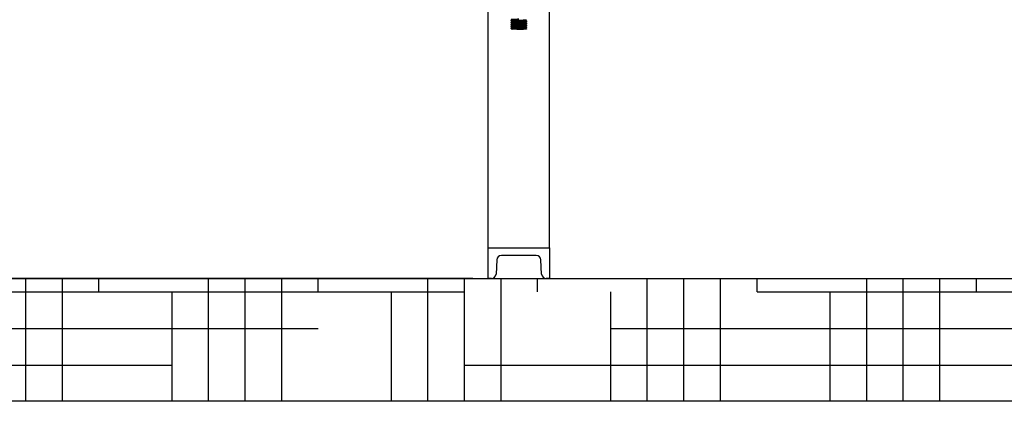
# Model space of a CAD drawing. Units: millimetres. Extents: x 17687 to 24419, y 2673 to 7538.
# Drawn here: x 18474 to 19115, y 5733 to 5982 of the extents above; entities that cross this region are included whole.
import ezdxf

# ---------------------------------------------------------------- set-up
doc = ezdxf.new("R2010")
doc.units = ezdxf.units.MM
doc.layers.add('SUELO', color=7, linetype='Continuous')
doc.styles.add('ARIAL', font='arial.ttf')
doc.dimstyles.new('Diseño_PlanosFabricacion', dxfattribs={"dimtxt": 40, "dimasz": 45, "dimexe": 10, "dimexo": 10, "dimgap": 10, "dimtad": 1, "dimtih": 1, "dimtoh": 1, "dimdec": 0, "dimzin": 1, "dimdsep": 46, "dimtxsty": 'ARIAL', "dimcen": 15, "dimadec": 0, "dimazin": 0, "dimtp": 0.05, "dimtm": 0.05, "dimtfac": 1, "dimtdec": 0, "dimtofl": 0, "dimtmove": 0, "dimatfit": 3, "dimfxl": 0, "dimtolj": 1, "dimarcsym": 0})

# ---------------------------------------------------------------- blocks, each defined once
blk = doc.blocks.new('*D9')
at = {"color": 0, "lineweight": -2}
for p, q in [((18677.48, 6968.28), (18366.42, 6968.28)), ((18376.42, 6923.28), (18376.42, 6412.68)), ((18376.42, 5858.23), (18376.42, 6351.84)), ((18768.83, 5813.23), (18366.42, 5813.23))]:
    blk.add_line(p, q, dxfattribs=at)
at = {"color": 0}
for points in [[(18368.92, 6923.28), (18383.92, 6923.28), (18376.42, 6968.28)], [(18368.92, 5858.23), (18383.92, 5858.23), (18376.42, 5813.23)]]:
    blk.add_solid(points, dxfattribs=at)
at = {"layer": 'Defpoints', "color": 0}
for p in [(18376.42, 6968.28), (18687.48, 6968.28), (18778.83, 5813.23)]:
    blk.add_point(p, dxfattribs=at)
at = {"color": 0, "insert": (18376.42, 6382.26), "char_height": 40, "attachment_point": 5, "style": 'ARIAL'}
blk.add_mtext('\\A1;1155 mm', dxfattribs=at)
blk = doc.blocks.new('A$C43601747')
for p, q in [((285, 20), (285, 225.5)), ((325, 20), (325, 225.5)), ((300, 168.72), (300, 168.12)), ((300.02, 168.11), (300, 168.12)), ((300.02, 167.44), (300, 167.42)), ((300, 167.42), (300, 166.82)), ((300.72, 169.09), (300.02, 168.74)), ((300.02, 168.11), (300.68, 167.77)), ((300.72, 167.79), (300.02, 167.44)), ((300.02, 166.81), (300.68, 166.47)), ((309.28, 168.41), (309.98, 168.76)), ((309.28, 167.11), (309.98, 167.46)), ((309.98, 168.09), (309.32, 168.42)), ((309.98, 166.79), (309.32, 167.12)), ((310, 168.07), (310, 167.47)), ((310, 166.77), (310, 166.17)), ((300, 166.12), (300, 165.52)), ((300, 164.82), (300, 164.22)), ((300, 163.52), (300, 162.92)), ((300.72, 166.49), (300.02, 166.14)), ((300.02, 165.51), (300.68, 165.17)), ((300.72, 165.19), (300.02, 164.84)), ((300.02, 164.21), (300.68, 163.87)), ((300.72, 163.89), (300.02, 163.54)), ((300.02, 162.91), (300.66, 162.59)), ((300.72, 162.59), (300.53, 162.5)), ((310, 162.5), (300.53, 162.5)), ((309.28, 165.81), (309.98, 166.16)), ((309.28, 164.51), (309.98, 164.86)), ((309.28, 163.21), (309.98, 163.56)), ((309.98, 165.49), (309.32, 165.82)), ((309.98, 164.19), (309.32, 164.52)), ((309.98, 162.89), (309.32, 163.22)), ((309.98, 166.16), (310, 166.17)), ((309.98, 165.49), (310, 165.47)), ((309.98, 163.56), (310, 163.57)), ((310, 165.47), (310, 164.87)), ((310, 164.17), (310, 163.57)), ((310, 162.87), (310, 162.5)), ((285, 0), (285, 20)), ((285, 20), (325, 20)), ((325, 20), (325, 0)), ((316.37, 15), (293.63, 15)), ((290.64, 12.16), (290.15, 2.84)), ((319.85, 2.84), (319.36, 12.16)), ((287.15, 0), (285, 0)), ((325, 0), (322.85, 0))]:
    blk.add_line(p, q)
for centre, start, end in [((293.63, 12), 90, 177), ((316.37, 12), 3, 90), ((287.15, 3), 270, 357), ((322.85, 3), 183, 270)]:
    blk.add_arc(centre, 3, start, end)
for points, knots in [([(300.02, 168.74), (300.01, 168.74), (300.01, 168.74), (300, 168.73), (300, 168.72)], [0, 0, 0, 0, 0.349658, 1, 1, 1, 1]), ([(300, 168.12), (300, 168.14), (300.04, 168.15), (300.11, 168.17), (300.23, 168.19), (300.4, 168.21), (300.61, 168.23), (300.97, 168.26), (301.51, 168.29), (302.26, 168.33), (303.11, 168.37), (304.04, 168.41), (304.67, 168.44), (305, 168.45)], [0, 0, 0, 0, 0.006291, 0.021228, 0.045337, 0.07853, 0.120529, 0.17094, 0.295076, 0.446223, 0.618552, 0.805601, 1, 1, 1, 1]), ([(300, 166.82), (300, 166.84), (300.04, 166.85), (300.11, 166.87), (300.23, 166.89), (300.39, 166.91), (300.6, 166.93), (300.97, 166.96), (301.51, 166.99), (302.26, 167.03), (303.11, 167.07), (304.04, 167.11), (304.67, 167.14), (305, 167.15)], [0, 0, 0, 0, 0.006247, 0.021129, 0.045219, 0.07837, 0.120343, 0.170754, 0.294885, 0.446054, 0.618424, 0.805595, 1, 1, 1, 1]), ([(300.02, 166.81), (300.01, 166.81), (300.01, 166.81), (300, 166.82), (300, 166.82)], [0, 0, 0, 0, 0.348739, 1, 1, 1, 1]), ([(305, 169.05), (304.39, 169.02), (303.51, 168.99), (302.38, 168.94), (301.65, 168.9), (301.04, 168.86), (300.56, 168.83), (300.25, 168.79), (300.09, 168.77), (300.04, 168.75), (300.02, 168.74)], [0, 0, 0, 0, 0.364164, 0.530464, 0.678501, 0.803222, 0.90033, 0.966544, 0.987421, 1, 1, 1, 1]), ([(305, 167.75), (304.39, 167.72), (303.51, 167.69), (302.38, 167.64), (301.65, 167.6), (301.04, 167.56), (300.56, 167.53), (300.25, 167.49), (300.09, 167.47), (300.04, 167.45), (300.02, 167.44)], [0, 0, 0, 0, 0.364154, 0.530454, 0.678532, 0.803246, 0.900336, 0.966554, 0.987409, 1, 1, 1, 1]), ([(309.28, 168.41), (309.26, 168.4), (309.21, 168.38), (309.07, 168.35), (308.8, 168.32), (308.39, 168.29), (307.74, 168.24), (306.86, 168.19), (305.77, 168.14), (304.61, 168.08), (303.49, 168.03), (302.61, 167.98), (301.98, 167.94), (301.6, 167.91), (301.27, 167.88), (301.02, 167.86), (300.84, 167.83), (300.75, 167.81), (300.72, 167.79)], [0, 0, 0, 0, 0.006905, 0.017836, 0.051665, 0.100567, 0.162953, 0.277099, 0.408136, 0.546139, 0.680648, 0.801466, 0.853815, 0.899451, 0.937483, 0.967234, 0.988158, 1, 1, 1, 1]), ([(309.28, 167.11), (309.26, 167.1), (309.21, 167.08), (309.07, 167.05), (308.8, 167.02), (308.39, 166.99), (307.74, 166.94), (306.86, 166.89), (305.77, 166.84), (304.61, 166.78), (303.49, 166.73), (302.61, 166.68), (301.98, 166.64), (301.6, 166.61), (301.27, 166.58), (301.02, 166.56), (300.84, 166.53), (300.75, 166.51), (300.72, 166.49)], [0, 0, 0, 0, 0.006888, 0.017827, 0.051654, 0.100568, 0.16294, 0.277089, 0.408133, 0.546139, 0.680647, 0.801462, 0.853823, 0.899445, 0.937495, 0.967231, 0.988166, 1, 1, 1, 1]), ([(305, 168.45), (305.61, 168.48), (306.49, 168.51), (307.62, 168.56), (308.35, 168.6), (308.96, 168.64), (309.44, 168.67), (309.75, 168.71), (309.91, 168.73), (309.96, 168.75), (309.98, 168.76)], [0, 0, 0, 0, 0.364151, 0.530473, 0.678536, 0.803272, 0.900361, 0.966554, 0.987422, 1, 1, 1, 1]), ([(310, 168.07), (310, 168.06), (309.96, 168.05), (309.89, 168.03), (309.77, 168.01), (309.61, 167.99), (309.4, 167.97), (309.03, 167.94), (308.49, 167.91), (307.74, 167.87), (306.89, 167.83), (305.96, 167.79), (305.32, 167.76), (305, 167.75)], [0, 0, 0, 0, 0.006269, 0.021178, 0.045281, 0.078442, 0.120425, 0.170836, 0.294969, 0.446124, 0.618489, 0.805641, 1, 1, 1, 1]), ([(305, 167.15), (305.61, 167.18), (306.49, 167.21), (307.62, 167.26), (308.35, 167.3), (308.96, 167.34), (309.44, 167.37), (309.75, 167.41), (309.91, 167.43), (309.96, 167.45), (309.98, 167.46)], [0, 0, 0, 0, 0.364155, 0.53045, 0.6785, 0.803227, 0.900335, 0.966548, 0.987425, 1, 1, 1, 1]), ([(310, 166.77), (310, 166.76), (309.96, 166.75), (309.89, 166.73), (309.77, 166.71), (309.6, 166.69), (309.39, 166.67), (309.03, 166.64), (308.49, 166.61), (307.74, 166.57), (306.89, 166.53), (305.96, 166.49), (305.32, 166.46), (305, 166.45)], [0, 0, 0, 0, 0.006283, 0.021205, 0.045335, 0.07852, 0.120516, 0.170943, 0.295075, 0.446212, 0.618534, 0.805652, 1, 1, 1, 1]), ([(309.98, 168.76), (309.99, 168.76), (309.99, 168.76), (310, 168.77), (310, 168.77)], [0, 0, 0, 0, 0.349033, 1, 1, 1, 1]), ([(309.98, 168.09), (309.99, 168.09), (309.99, 168.09), (310, 168.08), (310, 168.07)], [0, 0, 0, 0, 0.349165, 1, 1, 1, 1]), ([(309.98, 167.46), (309.99, 167.46), (309.99, 167.46), (310, 167.47), (310, 167.47)], [0, 0, 0, 0, 0.348694, 1, 1, 1, 1]), ([(309.98, 166.79), (309.99, 166.79), (309.99, 166.79), (310, 166.78), (310, 166.77)], [0, 0, 0, 0, 0.349366, 1, 1, 1, 1]), ([(300.02, 166.14), (300.01, 166.14), (300.01, 166.14), (300, 166.13), (300, 166.12)], [0, 0, 0, 0, 0.349432, 1, 1, 1, 1]), ([(300, 165.52), (300, 165.54), (300.04, 165.55), (300.11, 165.57), (300.23, 165.59), (300.39, 165.61), (300.6, 165.63), (300.97, 165.66), (301.51, 165.69), (302.26, 165.73), (303.11, 165.77), (304.04, 165.81), (304.67, 165.84), (305, 165.85)], [0, 0, 0, 0, 0.006268, 0.021173, 0.045281, 0.078446, 0.120432, 0.17085, 0.29498, 0.446126, 0.61847, 0.805623, 1, 1, 1, 1]), ([(300.02, 165.51), (300.01, 165.51), (300.01, 165.51), (300, 165.52), (300, 165.52)], [0, 0, 0, 0, 0.349163, 1, 1, 1, 1]), ([(300.02, 164.84), (300.01, 164.84), (300.01, 164.84), (300, 164.83), (300, 164.82)], [0, 0, 0, 0, 0.349035, 1, 1, 1, 1]), ([(300, 164.22), (300, 164.24), (300.04, 164.25), (300.11, 164.27), (300.23, 164.29), (300.39, 164.31), (300.6, 164.33), (300.97, 164.36), (301.51, 164.39), (302.26, 164.43), (303.11, 164.47), (304.04, 164.51), (304.67, 164.54), (305, 164.55)], [0, 0, 0, 0, 0.006251, 0.021137, 0.045229, 0.078382, 0.120356, 0.170767, 0.294899, 0.446067, 0.618434, 0.805602, 1, 1, 1, 1]), ([(300.02, 164.21), (300.01, 164.21), (300.01, 164.21), (300, 164.22), (300, 164.22)], [0, 0, 0, 0, 0.348809, 1, 1, 1, 1]), ([(300.02, 163.54), (300.01, 163.54), (300.01, 163.54), (300, 163.53), (300, 163.52)], [0, 0, 0, 0, 0.349372, 1, 1, 1, 1]), ([(300, 162.92), (300, 162.94), (300.04, 162.95), (300.11, 162.97), (300.23, 162.99), (300.39, 163.01), (300.6, 163.03), (300.97, 163.06), (301.51, 163.09), (302.26, 163.13), (303.11, 163.17), (304.04, 163.21), (304.67, 163.24), (305, 163.25)], [0, 0, 0, 0, 0.006265, 0.021173, 0.045261, 0.078438, 0.120429, 0.170832, 0.294963, 0.446123, 0.61848, 0.805559, 1, 1, 1, 1]), ([(300.02, 162.91), (300.01, 162.91), (300.01, 162.91), (300, 162.92), (300, 162.92)], [0, 0, 0, 0, 0.348951, 1, 1, 1, 1]), ([(305, 166.45), (304.39, 166.42), (303.51, 166.39), (302.38, 166.34), (301.65, 166.3), (301.04, 166.26), (300.56, 166.23), (300.25, 166.19), (300.09, 166.17), (300.04, 166.15), (300.02, 166.14)], [0, 0, 0, 0, 0.364148, 0.530449, 0.67851, 0.803247, 0.900348, 0.966551, 0.987424, 1, 1, 1, 1]), ([(305, 165.15), (304.39, 165.12), (303.51, 165.09), (302.38, 165.04), (301.65, 165), (301.04, 164.96), (300.56, 164.93), (300.25, 164.89), (300.09, 164.87), (300.04, 164.85), (300.02, 164.84)], [0, 0, 0, 0, 0.364167, 0.530467, 0.678518, 0.803248, 0.90035, 0.966552, 0.987423, 1, 1, 1, 1]), ([(305, 163.85), (304.39, 163.82), (303.51, 163.79), (302.38, 163.74), (301.65, 163.7), (301.04, 163.66), (300.56, 163.63), (300.25, 163.59), (300.09, 163.57), (300.04, 163.55), (300.02, 163.54)], [0, 0, 0, 0, 0.364148, 0.530452, 0.678513, 0.80325, 0.90035, 0.966552, 0.987423, 1, 1, 1, 1]), ([(309.28, 165.81), (309.26, 165.8), (309.21, 165.78), (309.07, 165.75), (308.8, 165.72), (308.39, 165.69), (307.74, 165.64), (306.86, 165.59), (305.77, 165.54), (304.61, 165.48), (303.49, 165.43), (302.61, 165.38), (301.98, 165.34), (301.6, 165.31), (301.27, 165.28), (301.02, 165.26), (300.84, 165.23), (300.75, 165.21), (300.72, 165.19)], [0, 0, 0, 0, 0.006896, 0.017821, 0.051661, 0.100561, 0.162943, 0.277092, 0.408132, 0.546134, 0.680639, 0.801455, 0.853815, 0.89944, 0.937481, 0.967229, 0.988149, 1, 1, 1, 1]), ([(309.28, 164.51), (309.26, 164.5), (309.21, 164.48), (309.07, 164.45), (308.8, 164.42), (308.39, 164.39), (307.74, 164.34), (306.86, 164.29), (305.77, 164.24), (304.61, 164.18), (303.49, 164.13), (302.61, 164.08), (301.98, 164.04), (301.6, 164.01), (301.27, 163.98), (301.02, 163.96), (300.84, 163.93), (300.75, 163.91), (300.72, 163.89)], [0, 0, 0, 0, 0.006905, 0.017837, 0.051665, 0.100568, 0.162953, 0.277098, 0.408135, 0.546138, 0.680646, 0.801464, 0.853813, 0.89945, 0.937481, 0.967235, 0.988154, 1, 1, 1, 1]), ([(301.12, 162.67), (301.03, 162.66), (300.9, 162.64), (300.76, 162.62), (300.72, 162.59)], [0, 0, 0, 0, 0.652632, 1, 1, 1, 1]), ([(303.26, 162.81), (302.84, 162.79), (302.13, 162.75), (301.42, 162.7), (301.12, 162.67)], [0, 0, 0, 0, 0.58633, 1, 1, 1, 1]), ([(309.28, 163.21), (309.26, 163.19), (309.18, 163.18), (309.05, 163.15), (308.85, 163.13), (308.49, 163.09), (307.93, 163.05), (307.13, 163.01), (306.22, 162.96), (304.92, 162.9), (303.92, 162.85), (303.26, 162.81)], [0, 0, 0, 0, 0.013608, 0.036685, 0.069029, 0.11029, 0.21713, 0.35138, 0.50561, 0.671264, 1, 1, 1, 1]), ([(303.8, 162.5), (304.18, 162.52), (304.93, 162.55), (306.03, 162.59), (307.08, 162.64), (307.9, 162.68), (308.49, 162.71), (308.87, 162.73), (309.2, 162.76), (309.48, 162.78), (309.69, 162.8), (309.86, 162.82), (309.94, 162.84), (310, 162.86), (310, 162.87)], [0, 0, 0, 0, 0.180424, 0.361584, 0.53402, 0.689091, 0.757571, 0.81884, 0.87209, 0.916687, 0.952047, 0.977762, 0.993625, 1, 1, 1, 1]), ([(305, 165.85), (305.61, 165.88), (306.49, 165.91), (307.62, 165.96), (308.35, 166), (308.96, 166.04), (309.44, 166.07), (309.75, 166.11), (309.91, 166.13), (309.96, 166.15), (309.98, 166.16)], [0, 0, 0, 0, 0.364146, 0.530441, 0.678519, 0.803235, 0.900337, 0.966569, 0.987417, 1, 1, 1, 1]), ([(310, 165.47), (310, 165.46), (309.96, 165.45), (309.89, 165.43), (309.77, 165.41), (309.61, 165.39), (309.4, 165.37), (309.03, 165.34), (308.49, 165.31), (307.74, 165.27), (306.89, 165.23), (305.96, 165.19), (305.32, 165.16), (305, 165.15)], [0, 0, 0, 0, 0.006282, 0.021177, 0.045263, 0.07845, 0.120428, 0.170841, 0.294968, 0.446135, 0.618483, 0.805585, 1, 1, 1, 1]), ([(305, 164.55), (305.61, 164.58), (306.49, 164.61), (307.62, 164.66), (308.35, 164.7), (308.96, 164.74), (309.44, 164.77), (309.75, 164.81), (309.91, 164.83), (309.96, 164.85), (309.98, 164.86)], [0, 0, 0, 0, 0.364158, 0.530454, 0.678504, 0.803232, 0.900338, 0.96655, 0.987425, 1, 1, 1, 1]), ([(310, 164.17), (310, 164.16), (309.96, 164.15), (309.89, 164.13), (309.77, 164.11), (309.6, 164.09), (309.39, 164.07), (309.03, 164.04), (308.49, 164.01), (307.74, 163.97), (306.89, 163.93), (305.96, 163.89), (305.32, 163.86), (305, 163.85)], [0, 0, 0, 0, 0.006287, 0.021213, 0.045344, 0.078531, 0.120529, 0.170957, 0.295089, 0.446225, 0.618543, 0.805658, 1, 1, 1, 1]), ([(305, 163.25), (305.61, 163.28), (306.49, 163.31), (307.62, 163.36), (308.35, 163.4), (308.96, 163.44), (309.44, 163.47), (309.75, 163.51), (309.91, 163.53), (309.96, 163.55), (309.98, 163.56)], [0, 0, 0, 0, 0.364148, 0.530443, 0.678518, 0.803233, 0.900336, 0.966569, 0.987416, 1, 1, 1, 1]), ([(309.98, 164.86), (309.99, 164.86), (309.99, 164.86), (310, 164.87), (310, 164.87)], [0, 0, 0, 0, 0.348615, 1, 1, 1, 1]), ([(309.98, 164.19), (309.99, 164.19), (309.99, 164.19), (310, 164.18), (310, 164.17)], [0, 0, 0, 0, 0.349444, 1, 1, 1, 1]), ([(310, 162.87), (310, 162.88), (309.99, 162.89), (309.99, 162.89), (309.98, 162.89)], [0, 0, 0, 0, 0.651016, 1, 1, 1, 1])]:
    blk.add_open_spline(points, degree=3, knots=knots)

msp = doc.modelspace()

# ---------------------------------------------------------------- hatches: boundary and pattern name
at = {"layer": 'SUELO'}
h = msp.add_hatch(dxfattribs=at)
h.set_pattern_fill('HOUND', color=8, scale=15, style=0)
h.set_pattern_definition([(0, (18001.39, 1422.917), (95.25, 23.8125), [381, -190.5]), (90, (18001.39, 1422.917), (-23.8125, -95.25), [381, -190.5])])
h.paths.add_polyline_path([(18336.84, 5813.23), (22170.74, 5813.23), (22170.74, 5733.21), (18336.84, 5733.21)])

# ---------------------------------------------------------------- linework, layer by layer
at = {"layer": 'SUELO', "color": 8}
msp.add_lwpolyline([(18336.84, 5813.23), (22170.74, 5813.23), (22170.74, 5733.21), (18336.84, 5733.21)], close=True, dxfattribs=at)

# ---------------------------------------------------------------- block references
msp.add_blockref('A$C43601747', (18493.83, 5813.23))

# ---------------------------------------------------------------- dimensions: what is measured, and where the dimension line sits
at = {"color": 7}
dim = msp.add_linear_dim(base=(18376.42, 6968.28), p1=(18778.83, 5813.23), p2=(18687.48, 6968.28), angle=90, dimstyle='Diseño_PlanosFabricacion', override={"dimpost": ' mm'}, dxfattribs=at)
dim.commit()
dim.dimension.update_dxf_attribs({"geometry": '*D9', "text_midpoint": (18376.42, 6382.26), "dimtype": 160})

doc.saveas('drawing.dxf')
